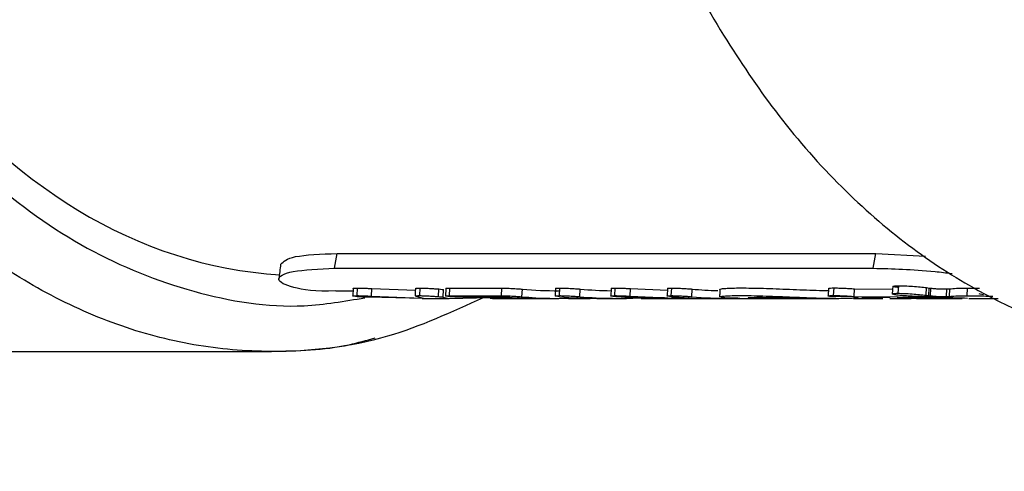
# Model space of a CAD drawing. Units: inches. Extents: x -556 to 927, y -122 to 157.
# Drawn here: x 3 to 3, y 14 to 15 of the extents above; entities that cross this region are included whole.
import ezdxf
from ezdxf import colors
from ezdxf.entities.mleader import LeaderData, LeaderLine
from ezdxf.math import Vec2, Vec3

# ---------------------------------------------------------------- set-up
doc = ezdxf.new("R2010")
doc.units = ezdxf.units.IN
doc.header["$MEASUREMENT"] = 0
doc.header["$PDMODE"] = 34
doc.header["$PDSIZE"] = -1
doc.linetypes.add('SLD-Solid', pattern=[0])
doc.layers.get('0').update_dxf_attribs({"linetype": 'SLD-Solid'})
for name, color, linetype in [('DE BLOCK FORMAT', 231, 'SLD-Solid'), ('DE VORTEX TEXT', 204, 'Continuous'), ('EN BLOCK FORMAT', 3, 'SLD-Solid'), ('EN VORTEX TEXT', 54, 'Continuous'), ('ES BLOCK FORMAT', 150, 'Continuous'), ('ES VORTEX TEXT', 82, 'Continuous'), ('FR BLOCK FORMAT', 220, 'SLD-Solid'), ('FR VORTEX TEXT', 20, 'Continuous')]:
    doc.layers.add(name, color=color, linetype=linetype)
doc.styles.add('Vortex annotative', font='arial.ttf')
doc.dimstyles.new('Vortex PRODUCT', dxfattribs={"dimtxt": 0.125, "dimasz": 0.125, "dimexe": 0, "dimexo": 0, "dimgap": 0.125, "dimtad": 0, "dimtih": 1, "dimtoh": 1, "dimdec": 0, "dimzin": 12, "dimdsep": 46, "dimlunit": 4, "dimtxsty": 'Vortex annotative', "dimcen": 0, "dimadec": 0, "dimazin": 0, "dimtfac": 1, "dimtdec": 0, "dimtofl": 0, "dimtmove": 0, "dimatfit": 3, "dimfxl": 1, "dimfrac": 1, "dimtolj": 1, "dimtzin": 12, "dimlwd": 18, "dimarcsym": 0})

# ---------------------------------------------------------------- blocks, each defined once
blk = doc.blocks.new('*D37')
at = {"layer": 'Defpoints', "color": 0, "transparency": 16777216}
for p in [(6.47203, 23.72437), (8.35202, 23.72437), (9.50505, 16.66527)]:
    blk.add_point(p, dxfattribs=at)
at = {"layer": 'ES BLOCK FORMAT', "color": 0, "lineweight": 18, "transparency": 16777216}
for p, q in [((8.35202, 24.66187), (8.35202, 25.59937)), ((8.35202, 15.72777), (8.35202, 8.30437)), ((8.35202, 8.30437), (7.41452, 8.30437))]:
    blk.add_line(p, q, dxfattribs=at)
at = {"layer": 'ES BLOCK FORMAT', "color": 0, "lineweight": -2, "transparency": 16777216}
for p, q in [((6.47203, 23.72437), (8.35202, 23.72437)), ((9.50505, 16.66527), (8.35202, 16.66527))]:
    blk.add_line(p, q, dxfattribs=at)
at = {"layer": 'ES BLOCK FORMAT', "color": 0, "transparency": 16777216}
for points in [[(8.19577, 24.66187), (8.50827, 24.66187), (8.35202, 23.72437)], [(8.19577, 15.72777), (8.50827, 15.72777), (8.35202, 16.66527)]]:
    blk.add_solid(points, dxfattribs=at)
at = {"layer": 'ES BLOCK FORMAT', "color": 0, "transparency": 16777216, "insert": (2.52334, 8.30437), "char_height": 0.9375, "attachment_point": 5, "style": 'Vortex annotative'}
blk.add_mtext('\\A1;7" [18cm]\\PPARTE\\PSUPERIOR\\PDEL\\PTORNILLO\\PDE ANCLAJE', dxfattribs=at)

msp = doc.modelspace()

# ---------------------------------------------------------------- linework, layer by layer
at = {"color": 7, "linetype": 'Continuous', "lineweight": 25}
for p, q in [((3.02561, 14.5123), (3.02724, 14.52204)), ((3.02724, 14.52204), (3.38079, 14.52204)), ((3.37916, 14.5123), (3.38079, 14.52204)), ((3.38079, 14.52204), (3.4133, 14.52033)), ((3.02561, 14.5123), (3.37916, 14.5123)), ((3.02641, 14.49757), (3.03771, 14.49757)), ((3.0378, 14.49913), (3.03753, 14.49415)), ((3.04036, 14.49435), (3.04064, 14.49934)), ((3.04987, 14.49399), (3.05013, 14.49898)), ((3.05013, 14.49898), (3.07864, 14.49789)), ((3.08144, 14.49435), (3.08173, 14.49934)), ((3.09375, 14.49372), (3.09398, 14.49871)), ((3.09692, 14.49329), (3.0971, 14.49829)), ((3.09868, 14.49909), (3.09842, 14.4941)), ((3.10093, 14.49429), (3.10121, 14.49928)), ((3.10121, 14.49928), (3.13541, 14.49928)), ((3.13513, 14.49429), (3.13541, 14.49928)), ((3.14858, 14.49362), (3.1488, 14.49861)), ((3.1706, 14.49912), (3.17034, 14.49414)), ((3.17313, 14.49435), (3.17342, 14.49934)), ((3.18658, 14.49367), (3.1868, 14.49866)), ((3.20705, 14.49913), (3.20679, 14.49414)), ((3.20948, 14.49435), (3.20977, 14.49934)), ((3.2196, 14.49398), (3.21985, 14.49896)), ((3.21985, 14.49896), (3.24397, 14.49801)), ((3.24403, 14.49912), (3.24377, 14.49414)), ((3.24657, 14.49435), (3.24685, 14.49934)), ((3.26001, 14.49367), (3.26023, 14.49866)), ((3.34981, 14.49918), (3.34954, 14.49419)), ((3.35311, 14.4944), (3.3534, 14.49939)), ((3.36662, 14.49384), (3.36686, 14.49883)), ((3.36686, 14.49883), (3.39186, 14.49866)), ((3.39199, 14.50047), (3.39163, 14.49551)), ((3.39542, 14.4959), (3.3958, 14.50087)), ((3.41378, 14.49462), (3.41408, 14.49961)), ((3.41378, 14.49462), (3.4156, 14.49438)), ((3.41408, 14.49961), (3.41588, 14.49936)), ((3.4156, 14.49438), (3.41588, 14.49936)), ((3.41588, 14.49936), (3.41696, 14.49923)), ((3.41669, 14.49425), (3.41696, 14.49923)), ((3.42718, 14.49372), (3.42741, 14.49871)), ((3.42922, 14.49379), (3.42946, 14.49878)), ((3.44079, 14.49431), (3.44107, 14.4993)), ((3.44107, 14.4993), (3.44889, 14.49918)), ((3.08404, 14.49257), (3.0474, 14.49327)), ((3.04987, 14.49399), (3.083, 14.49272)), ((3.083, 14.49272), (3.07859, 14.49396)), ((3.08298, 14.49257), (3.10076, 14.49257)), ((3.09692, 14.49329), (3.10084, 14.49257)), ((3.10084, 14.49257), (3.12769, 14.4931)), ((3.10093, 14.49429), (3.13513, 14.49429)), ((3.14053, 14.49321), (3.11294, 14.49321)), ((3.12769, 14.49321), (3.12768, 14.4926)), ((3.12923, 14.49257), (3.13011, 14.49257)), ((3.13011, 14.49257), (3.17266, 14.49257)), ((3.13019, 14.49264), (3.15343, 14.49264)), ((3.17919, 14.49257), (3.19322, 14.49257)), ((3.19778, 14.49257), (3.21118, 14.49257)), ((3.21118, 14.49257), (3.21713, 14.49257)), ((3.23742, 14.4927), (3.2167, 14.49329)), ((3.2196, 14.49398), (3.24932, 14.4928)), ((3.22678, 14.49257), (3.23632, 14.49257)), ((3.22685, 14.49257), (3.23518, 14.49273)), ((3.23599, 14.49317), (3.24221, 14.49317)), ((3.23632, 14.49257), (3.28461, 14.49257)), ((3.24932, 14.4928), (3.26002, 14.4928)), ((3.28461, 14.49257), (3.29154, 14.49257)), ((3.29154, 14.49257), (3.30562, 14.49257)), ((3.30562, 14.49257), (3.34235, 14.49257)), ((3.32637, 14.49257), (3.31279, 14.49257)), ((3.34235, 14.49257), (3.35644, 14.49257)), ((3.36609, 14.49361), (3.3506, 14.49384)), ((3.36609, 14.49257), (3.37976, 14.49257)), ((3.36662, 14.49384), (3.42433, 14.49345)), ((3.37151, 14.4929), (3.37975, 14.49322)), ((3.38999, 14.49321), (3.37151, 14.4929)), ((3.39019, 14.49317), (3.3773, 14.49317)), ((3.37976, 14.49257), (3.38544, 14.49257)), ((3.39, 14.49257), (3.40403, 14.49257)), ((3.41647, 14.49317), (3.40359, 14.49317)), ((3.41056, 14.49257), (3.43741, 14.49257)), ((3.41567, 14.49368), (3.41384, 14.49365)), ((3.4156, 14.49438), (3.41669, 14.49425)), ((3.41694, 14.49369), (3.41567, 14.49368)), ((3.43, 14.49264), (3.43609, 14.49264)), ((3.44175, 14.49257), (3.46103, 14.49257)), ((2.45192, 14.45777), (2.98405, 14.45777))]:
    msp.add_line(p, q, dxfattribs=at)
at = {"color": 7, "linetype": 'Continuous', "lineweight": 25, "flags": 128}
for points in [[(3.0787, 14.49915), (3.07857, 14.49666), (3.07844, 14.49417)], [(3.39019, 14.49317), (3.38484, 14.49287), (3.38109, 14.49272)], [(3.40359, 14.49317), (3.39825, 14.49287), (3.39488, 14.49273)], [(3.4331, 14.49273), (3.43156, 14.49268), (3.43, 14.49264)]]:
    msp.add_lwpolyline(points, dxfattribs=at)
at = {"color": 7, "linetype": 'Continuous', "lineweight": 25}
for centre, radius, start, end in [((3.17267, 14.77186), 0.27429, 265.00872, 269.99836), ((3.2112, 14.77202), 0.27445, 264.90009, 269.12536), ((3.28463, 14.77214), 0.27457, 264.90065, 268.41579), ((3.15935, 14.76936), 0.27679, 266.09966, 268.77384), ((3.17266, 14.76921), 0.27664, 265.00775, 272.60239), ((3.19779, 14.76942), 0.27684, 264.89951, 269.99795), ((3.21118, 14.76919), 0.27662, 264.89775, 273.76222), ((3.27124, 14.76981), 0.27724, 264.90133, 267.68141), ((3.28462, 14.76939), 0.27682, 264.89923, 269.99823), ((3.41056, 14.76905), 0.27648, 267.39605, 269.99971), ((3.41055, 14.76935), 0.27677, 271.19242, 273.86004)]:
    msp.add_arc(centre, radius, start, end, dxfattribs=at)
msp.add_ellipse((3.00907, 15.04527), major_axis=(0.00664, 0.53768), ratio=0.707053, start_param=1.689291, end_param=3.107808, dxfattribs=at)
for points, knots in [([(3.1231, 14.49301), (3.10236, 14.4835), (3.05722, 14.46279), (2.99251, 14.45576), (2.93292, 14.46069), (2.88233, 14.47414), (2.83367, 14.49615), (2.78733, 14.52646), (2.74373, 14.56479), (2.70749, 14.60645), (2.67788, 14.64875), (2.6539, 14.68981), (2.63183, 14.73573), (2.61104, 14.78955), (2.59332, 14.85094), (2.57932, 14.92099), (2.57535, 14.96981), (2.57328, 14.99527)], [0, 0, 0, 0, 0.08581, 0.186782, 0.254017, 0.32178, 0.39007, 0.456089, 0.523852, 0.593359, 0.641036, 0.69082, 0.74271, 0.796707, 0.862634, 0.928352, 1, 1, 1, 1]), ([(2.61631, 14.99527), (2.61957, 14.96118), (2.62609, 14.89299), (2.65256, 14.79636), (2.69026, 14.70812), (2.73912, 14.63141), (2.79713, 14.56889), (2.86243, 14.52242), (2.93267, 14.49473), (2.99474, 14.48429), (3.03217, 14.49072), (3.04542, 14.49299)], [0, 0, 0, 0, 0.11699, 0.233979, 0.350968, 0.467956, 0.584943, 0.70193, 0.818916, 0.935901, 1, 1, 1, 1]), ([(3.24917, 14.72569), (3.24998, 14.72371), (3.25938, 14.70065), (3.282, 14.66224), (3.31734, 14.61004), (3.35744, 14.56482), (3.40145, 14.52642), (3.45596, 14.49123), (3.52196, 14.46358), (3.57341, 14.4597), (3.59898, 14.45777)], [0, 0, 0, 0, 0.011731, 0.136162, 0.253723, 0.381354, 0.505784, 0.627012, 0.814591, 1, 1, 1, 1]), ([(2.9903, 14.51493), (2.99213, 14.51684), (2.99582, 14.52069), (3.0167, 14.52159), (3.02724, 14.52204)], [0, 0, 0, 0, 0.495278, 1, 1, 1, 1]), ([(2.99012, 14.51492), (2.98993, 14.5133), (2.98955, 14.51006), (2.98916, 14.50682), (2.98897, 14.50519)], [0, 0, 0, 0, 0.499986, 1, 1, 1, 1]), ([(3.02644, 14.49757), (3.02644, 14.49757), (3.01273, 14.49685), (2.9966, 14.49951), (2.98557, 14.50479), (2.99485, 14.51094), (3.01537, 14.51185), (3.02561, 14.5123)], [0, 0, 0, 0, 0.000007, 0.252097, 0.502981, 0.752102, 1, 1, 1, 1]), ([(3.37916, 14.5123), (3.39171, 14.512), (3.40721, 14.51161), (3.42708, 14.50937), (3.43086, 14.50894)], [0, 0, 0, 0, 0.809753, 1, 1, 1, 1]), ([(3.0378, 14.49913), (3.03784, 14.49916), (3.03792, 14.49922), (3.03868, 14.49931), (3.03986, 14.49933), (3.04064, 14.49934)], [0, 0, 0, 0, 0.2462, 0.498909, 1, 1, 1, 1]), ([(3.04064, 14.49934), (3.04128, 14.49933), (3.04256, 14.49933), (3.04496, 14.49925), (3.04755, 14.49913), (3.04927, 14.49903), (3.05013, 14.49898)], [0, 0, 0, 0, 0.250101, 0.499767, 0.749649, 1, 1, 1, 1]), ([(3.07893, 14.49914), (3.07891, 14.49917), (3.07885, 14.49925), (3.07992, 14.49932), (3.08112, 14.49933), (3.08173, 14.49934)], [0, 0, 0, 0, 0.228382, 0.613921, 1, 1, 1, 1]), ([(3.08173, 14.49934), (3.08263, 14.49932), (3.08443, 14.4993), (3.08732, 14.49917), (3.08957, 14.49904), (3.09177, 14.49889), (3.09309, 14.49878), (3.09398, 14.49871)], [0, 0, 0, 0, 0.249627, 0.499364, 0.62505, 0.750239, 1, 1, 1, 1]), ([(3.09398, 14.49871), (3.09481, 14.49862), (3.09649, 14.49846), (3.0969, 14.49834), (3.0971, 14.49829)], [0, 0, 0, 0, 0.499129, 1, 1, 1, 1]), ([(3.09869, 14.49909), (3.09869, 14.49909), (3.09848, 14.49916), (3.09921, 14.49925), (3.10055, 14.49927), (3.10121, 14.49928)], [0, 0, 0, 0, 0.011207, 0.505544, 1, 1, 1, 1]), ([(3.13541, 14.49928), (3.13639, 14.49927), (3.13834, 14.49924), (3.14211, 14.49908), (3.14588, 14.49885), (3.14783, 14.49869), (3.1488, 14.49861)], [0, 0, 0, 0, 0.250042, 0.500001, 0.749959, 1, 1, 1, 1]), ([(3.1706, 14.49912), (3.17074, 14.49918), (3.17101, 14.49931), (3.17262, 14.49933), (3.17342, 14.49934)], [0, 0, 0, 0, 0.499911, 1, 1, 1, 1]), ([(3.17342, 14.49934), (3.17439, 14.49932), (3.17635, 14.4993), (3.18011, 14.49913), (3.18388, 14.4989), (3.18583, 14.49874), (3.1868, 14.49866)], [0, 0, 0, 0, 0.2500493, 0.5000087, 0.7499619, 1, 1, 1, 1]), ([(3.20707, 14.49913), (3.20707, 14.49913), (3.20697, 14.4992), (3.20762, 14.4993), (3.20905, 14.49932), (3.20977, 14.49934)], [0, 0, 0, 0, 0.030466, 0.514535, 1, 1, 1, 1]), ([(3.20977, 14.49934), (3.21048, 14.49933), (3.21185, 14.49932), (3.21436, 14.49924), (3.21706, 14.49912), (3.21888, 14.49902), (3.21985, 14.49896)], [0, 0, 0, 0, 0.256825, 0.499746, 0.734988, 1, 1, 1, 1]), ([(3.24403, 14.49912), (3.24417, 14.49918), (3.24444, 14.49931), (3.24605, 14.49933), (3.24685, 14.49934)], [0, 0, 0, 0, 0.4999058, 1, 1, 1, 1]), ([(3.24685, 14.49934), (3.24782, 14.49932), (3.24978, 14.4993), (3.25354, 14.49913), (3.25731, 14.4989), (3.25926, 14.49874), (3.26023, 14.49866)], [0, 0, 0, 0, 0.250049, 0.500007, 0.749959, 1, 1, 1, 1]), ([(3.27844, 14.49848), (3.27841, 14.49765), (3.27834, 14.49599), (3.27827, 14.49433), (3.27824, 14.4935)], [0, 0, 0, 0, 0.499999, 1, 1, 1, 1]), ([(3.27851, 14.49848), (3.27849, 14.49849), (3.2782, 14.49862), (3.27936, 14.49887), (3.28296, 14.49926), (3.29177, 14.49948), (3.30407, 14.49927), (3.31534, 14.49888), (3.32424, 14.49851), (3.3331, 14.49815), (3.34219, 14.4978), (3.34714, 14.49773), (3.34973, 14.4977)], [0, 0, 0, 0, 0.0073749, 0.0969183, 0.186613, 0.3651, 0.5434082, 0.6325545, 0.7222031, 0.8118284, 0.9013219, 1, 1, 1, 1]), ([(3.34993, 14.49918), (3.34993, 14.4992), (3.34992, 14.49928), (3.35106, 14.49936), (3.3526, 14.49938), (3.3534, 14.49939)], [0, 0, 0, 0, 0.138424, 0.549961, 1, 1, 1, 1]), ([(3.3534, 14.49939), (3.35437, 14.49938), (3.3562, 14.49937), (3.35961, 14.49925), (3.36329, 14.49906), (3.36563, 14.49891), (3.36686, 14.49883)], [0, 0, 0, 0, 0.263788, 0.498632, 0.736678, 1, 1, 1, 1]), ([(3.39546, 14.49462), (3.39439, 14.49478), (3.39225, 14.49508), (3.39133, 14.49552), (3.39222, 14.49584), (3.39435, 14.49588), (3.39542, 14.4959)], [0, 0, 0, 0, 0.251044, 0.501484, 0.751057, 1, 1, 1, 1]), ([(3.39576, 14.49961), (3.3947, 14.49976), (3.39258, 14.50006), (3.39169, 14.50049), (3.39261, 14.50081), (3.39474, 14.50085), (3.3958, 14.50087)], [0, 0, 0, 0, 0.249995, 0.500001, 0.750006, 1, 1, 1, 1]), ([(3.39542, 14.4959), (3.39675, 14.49588), (3.39943, 14.49584), (3.4046, 14.49552), (3.40975, 14.49508), (3.41243, 14.49478), (3.41378, 14.49462)], [0, 0, 0, 0, 0.24894, 0.498512, 0.748953, 1, 1, 1, 1]), ([(3.41384, 14.49365), (3.4125, 14.49366), (3.40982, 14.49369), (3.40465, 14.49389), (3.39949, 14.4942), (3.3968, 14.49448), (3.39546, 14.49462)], [0, 0, 0, 0, 0.248937, 0.498513, 0.748958, 1, 1, 1, 1]), ([(3.3958, 14.50087), (3.39714, 14.50085), (3.39981, 14.50081), (3.40495, 14.50049), (3.41008, 14.50006), (3.41275, 14.49976), (3.41408, 14.49961)], [0, 0, 0, 0, 0.249993, 0.499997, 0.750003, 1, 1, 1, 1]), ([(3.41696, 14.49923), (3.41773, 14.49916), (3.41925, 14.49901), (3.42218, 14.49884), (3.42512, 14.49873), (3.42665, 14.49871), (3.42741, 14.49871)], [0, 0, 0, 0, 0.249983, 0.499674, 0.749376, 1, 1, 1, 1]), ([(3.42741, 14.49871), (3.42789, 14.49871), (3.42884, 14.49871), (3.42925, 14.49876), (3.42946, 14.49878)], [0, 0, 0, 0, 0.506538, 1, 1, 1, 1]), ([(3.42946, 14.49878), (3.4306, 14.49893), (3.43287, 14.49922), (3.43834, 14.49927), (3.44107, 14.4993)], [0, 0, 0, 0, 0.500004, 1, 1, 1, 1]), ([(3.45136, 14.49498), (3.45063, 14.4951), (3.44917, 14.49532), (3.44839, 14.49557), (3.44863, 14.49564), (3.44864, 14.49564)], [0, 0, 0, 0, 0.497179, 0.993158, 1, 1, 1, 1]), ([(3.0404, 14.49368), (3.03961, 14.49376), (3.03842, 14.49388), (3.03767, 14.49404), (3.03747, 14.49415), (3.03766, 14.49424), (3.03839, 14.49433), (3.03957, 14.49434), (3.04036, 14.49435)], [0, 0, 0, 0, 0.250536, 0.376657, 0.50151, 0.62613, 0.751579, 1, 1, 1, 1]), ([(3.04036, 14.49435), (3.041, 14.49435), (3.04228, 14.49434), (3.04469, 14.49427), (3.04729, 14.49414), (3.04901, 14.49404), (3.04987, 14.49399)], [0, 0, 0, 0, 0.249514, 0.4988555, 0.7489615, 1, 1, 1, 1]), ([(3.0474, 14.49327), (3.04602, 14.49333), (3.04343, 14.49344), (3.04136, 14.4936), (3.0404, 14.49368)], [0, 0, 0, 0, 0.533643, 1, 1, 1, 1]), ([(3.07859, 14.49396), (3.07843, 14.49406), (3.0782, 14.49422), (3.0796, 14.49434), (3.08083, 14.49435), (3.08144, 14.49435)], [0, 0, 0, 0, 0.500321, 0.750141, 1, 1, 1, 1]), ([(3.08144, 14.49435), (3.08234, 14.49434), (3.08415, 14.49432), (3.08706, 14.49418), (3.08932, 14.49405), (3.09152, 14.49391), (3.09286, 14.49379), (3.09375, 14.49372)], [0, 0, 0, 0, 0.248577, 0.497879, 0.623701, 0.749187, 1, 1, 1, 1]), ([(3.09375, 14.49372), (3.0946, 14.49363), (3.09629, 14.49346), (3.09671, 14.49335), (3.09692, 14.49329)], [0, 0, 0, 0, 0.499656, 1, 1, 1, 1]), ([(3.10088, 14.49369), (3.10018, 14.49376), (3.09879, 14.49391), (3.09822, 14.49412), (3.09884, 14.49426), (3.10024, 14.49428), (3.10093, 14.49429)], [0, 0, 0, 0, 0.251004, 0.501384, 0.750961, 1, 1, 1, 1]), ([(3.11294, 14.49321), (3.11206, 14.49322), (3.1103, 14.49323), (3.10691, 14.49333), (3.10352, 14.49348), (3.10176, 14.49362), (3.10088, 14.49369)], [0, 0, 0, 0, 0.248936, 0.498518, 0.748965, 1, 1, 1, 1]), ([(3.13016, 14.49257), (3.12946, 14.49257), (3.12806, 14.49258), (3.12748, 14.4926), (3.1281, 14.49263), (3.1295, 14.49263), (3.13019, 14.49264)], [0, 0, 0, 0, 0.251008, 0.501391, 0.750967, 1, 1, 1, 1]), ([(3.13513, 14.49429), (3.13611, 14.49428), (3.13807, 14.49426), (3.14186, 14.49409), (3.14564, 14.49386), (3.1476, 14.4937), (3.14858, 14.49362)], [0, 0, 0, 0, 0.248987, 0.498507, 0.748906, 1, 1, 1, 1]), ([(3.17317, 14.49367), (3.17239, 14.49375), (3.17081, 14.49391), (3.17011, 14.49415), (3.17078, 14.49432), (3.17235, 14.49434), (3.17313, 14.49435)], [0, 0, 0, 0, 0.2510956, 0.5014919, 0.7510094, 1, 1, 1, 1]), ([(3.17313, 14.49435), (3.17411, 14.49434), (3.17607, 14.49432), (3.17985, 14.49415), (3.18363, 14.49391), (3.1856, 14.49375), (3.18658, 14.49367)], [0, 0, 0, 0, 0.248995, 0.498514, 0.748908, 1, 1, 1, 1]), ([(3.20934, 14.49372), (3.2086, 14.49379), (3.20749, 14.49391), (3.20686, 14.49406), (3.20669, 14.49419), (3.2073, 14.49432), (3.20876, 14.49434), (3.20948, 14.49435)], [0, 0, 0, 0, 0.250653, 0.375705, 0.501918, 0.751223, 1, 1, 1, 1]), ([(3.2167, 14.49329), (3.21535, 14.49335), (3.21334, 14.49343), (3.21087, 14.49359), (3.20986, 14.49367), (3.20934, 14.49372)], [0, 0, 0, 0, 0.4995001, 0.7471032, 1, 1, 1, 1]), ([(3.20948, 14.49435), (3.21019, 14.49435), (3.21157, 14.49434), (3.21408, 14.49426), (3.21679, 14.49413), (3.21863, 14.49403), (3.2196, 14.49398)], [0, 0, 0, 0, 0.255626, 0.49892, 0.734356, 1, 1, 1, 1]), ([(3.23632, 14.49258), (3.23609, 14.49258), (3.2348, 14.49256), (3.23482, 14.49263), (3.23653, 14.49268), (3.23742, 14.4927)], [0, 0, 0, 0, 0.093686, 0.531782, 1, 1, 1, 1]), ([(3.2466, 14.49367), (3.24581, 14.49375), (3.24423, 14.49391), (3.24354, 14.49415), (3.24421, 14.49432), (3.24578, 14.49434), (3.24657, 14.49435)], [0, 0, 0, 0, 0.251094, 0.501488, 0.751004, 1, 1, 1, 1]), ([(3.24657, 14.49435), (3.24754, 14.49434), (3.2495, 14.49432), (3.25328, 14.49415), (3.25706, 14.49391), (3.25903, 14.49375), (3.26001, 14.49367)], [0, 0, 0, 0, 0.248995, 0.498512, 0.748906, 1, 1, 1, 1]), ([(3.27829, 14.4935), (3.27827, 14.4935), (3.27798, 14.49363), (3.27911, 14.49388), (3.28265, 14.49428), (3.29145, 14.4945), (3.3038, 14.49428), (3.31514, 14.49389), (3.32408, 14.49352), (3.33304, 14.49315), (3.34466, 14.49272), (3.35169, 14.49263), (3.35637, 14.49257)], [0, 0, 0, 0, 0.004801, 0.087901, 0.170886, 0.335889, 0.500893, 0.583874, 0.666975, 0.750171, 0.833763, 1, 1, 1, 1]), ([(3.29161, 14.49257), (3.28772, 14.49263), (3.28189, 14.49271), (3.27975, 14.49305), (3.27904, 14.49316)], [0, 0, 0, 0, 0.6653558, 1, 1, 1, 1]), ([(3.30562, 14.49257), (3.30335, 14.49259), (3.29882, 14.49263), (3.29667, 14.49287), (3.29706, 14.49305), (3.29851, 14.49316), (3.301, 14.49324), (3.30439, 14.49326), (3.30848, 14.49324), (3.31315, 14.49316), (3.31824, 14.49305), (3.32526, 14.49287), (3.33414, 14.49263), (3.33961, 14.49259), (3.34235, 14.49257)], [0, 0, 0, 0, 0.125354, 0.250244, 0.312918, 0.375278, 0.436725, 0.500005, 0.562972, 0.624739, 0.687027, 0.749784, 0.874688, 1, 1, 1, 1]), ([(3.34166, 14.49265), (3.34143, 14.49264), (3.34041, 14.49262), (3.33834, 14.4926), (3.33476, 14.49258), (3.33041, 14.49257), (3.32772, 14.49257), (3.32637, 14.49257)], [0, 0, 0, 0, 0.04662, 0.205834, 0.365837, 0.679007, 1, 1, 1, 1]), ([(3.3506, 14.49384), (3.35019, 14.49392), (3.34941, 14.49407), (3.34951, 14.49426), (3.35073, 14.49438), (3.35229, 14.4944), (3.35311, 14.4944)], [0, 0, 0, 0, 0.2658, 0.505111, 0.741677, 1, 1, 1, 1]), ([(3.35311, 14.4944), (3.35408, 14.4944), (3.35593, 14.49438), (3.35935, 14.49427), (3.36304, 14.49407), (3.36539, 14.49392), (3.36662, 14.49384)], [0, 0, 0, 0, 0.2637703, 0.4989021, 0.7364763, 1, 1, 1, 1]), ([(3.35637, 14.49257), (3.36015, 14.49263), (3.36583, 14.49271), (3.36908, 14.49314), (3.36934, 14.49337), (3.36947, 14.49348)], [0, 0, 0, 0, 0.509824, 0.766285, 1, 1, 1, 1]), ([(3.41669, 14.49425), (3.41746, 14.49417), (3.41899, 14.49402), (3.42194, 14.49385), (3.42489, 14.49374), (3.42642, 14.49372), (3.42718, 14.49372)], [0, 0, 0, 0, 0.251039, 0.501477, 0.751052, 1, 1, 1, 1]), ([(3.42745, 14.49327), (3.42668, 14.49332), (3.42514, 14.49342), (3.42219, 14.49356), (3.41924, 14.49367), (3.4177, 14.49369), (3.41694, 14.49369)], [0, 0, 0, 0, 0.251049, 0.501496, 0.751071, 1, 1, 1, 1]), ([(3.42718, 14.49372), (3.42766, 14.49372), (3.42861, 14.49372), (3.42902, 14.49377), (3.42922, 14.49379)], [0, 0, 0, 0, 0.505506, 1, 1, 1, 1]), ([(3.42953, 14.49308), (3.42932, 14.49311), (3.42889, 14.49316), (3.42794, 14.49323), (3.42745, 14.49327)], [0, 0, 0, 0, 0.488619, 1, 1, 1, 1]), ([(3.42922, 14.49379), (3.43035, 14.49394), (3.43259, 14.49423), (3.43806, 14.49429), (3.44079, 14.49431)], [0, 0, 0, 0, 0.50037, 1, 1, 1, 1]), ([(3.44102, 14.49257), (3.43837, 14.4926), (3.43308, 14.49267), (3.43071, 14.49294), (3.42953, 14.49308)], [0, 0, 0, 0, 0.5003214, 1, 1, 1, 1]), ([(3.44079, 14.49431), (3.44416, 14.49429), (3.44915, 14.49425), (3.45554, 14.49402), (3.45761, 14.49395)], [0, 0, 0, 0, 0.675743, 1, 1, 1, 1]), ([(2.98424, 14.45777), (3.0013, 14.45815), (3.02414, 14.45865), (3.0465, 14.46506), (3.05215, 14.46668)], [0, 0, 0, 0, 0.747211, 1, 1, 1, 1])]:
    msp.add_open_spline(points, degree=3, knots=knots, dxfattribs=at)

# ---------------------------------------------------------------- dimensions: what is measured, and where the dimension line sits
at = {"layer": 'ES BLOCK FORMAT'}
dim = msp.add_linear_dim(base=(8.35202, 23.72437), p1=(9.50505, 16.66527), p2=(6.47203, 23.72437), angle=90, text='<>\\PPARTE\\PSUPERIOR\\PDEL\\PTORNILLO\\PDE ANCLAJE', dimstyle='Vortex PRODUCT', override={"dimscale": 0, "dimtxt": 0.09375, "dimasz": 0.09375, "dimgap": 0.09375, "dimatfit": 1}, dxfattribs=at)
dim.commit()
dim.dimension.update_dxf_attribs({"geometry": '*D37', "text_midpoint": (2.52334, 8.30437), "dimtype": 160})

# ---------------------------------------------------------------- leaders
at = {"layer": 'DE BLOCK FORMAT'}
ml = msp.add_multileader_mtext('Standard', dxfattribs=at)
ml.set_content('\\A1;WASSERLEITUNG 3/4" (INCH), 20mm INNENGEWINDE (MNPT), 2% GEFFÄLLE ZUR WASSERVERSORGUNG, LEITUNGSDIMENSION SIEHE AUSFÜHRUNGSPLANUNG, (WASSERANSCHLUSS UND-LEITUNGEN VOR ORT)', color=256, style='Vortex annotative')
ml.set_leader_properties(color=256, lineweight=18)
ml.build(insert=Vec2(0, 0))
ml.multileader.update_dxf_attribs({"text_left_attachment_type": 5, "text_right_attachment_type": 5, "dogleg_length": 0, "arrow_head_size": 0.9375, "scale": 10})
ctx = ml.context
ctx.base_point, ctx.scale, ctx.char_height, ctx.arrow_head_size, ctx.landing_gap_size, ctx.plane_origin = Vec3(-29.04482, 2.95248), 10, 0.9375, 0.9375, 1.25, Vec3(29.21582, 71.00914)
ctx.left_attachment, ctx.right_attachment, ctx.text_align_type = 5, 5, 2
notes = []
notes.append((ctx, [(1, (1, 1, 0), (3.16741, 2.95248), (-1, 0), 0, [(0, [(8.21759, 19.54444)], 0, [])])]))
ctx.mtext.insert, ctx.mtext.width, ctx.mtext.alignment, ctx.mtext.flow_direction = Vec3(1.91741, 12.42127), 30.1680829, 3, 5
at = {"layer": 'DE VORTEX TEXT'}
ml = msp.add_multileader_mtext('Standard', dxfattribs=at)
ml.set_content('\\A1;WASSERLEITUNG 3/4" (INCH), 20mm INNENGEWINDE (MNPT), 2% GEFFÄLLE ZUR WASSERVERSORGUNG, LEITUNGSDIMENSION SIEHE AUSFÜHRUNGSPLANUNG, (WASSERANSCHLUSS UND-LEITUNGEN VOR ORT)', color=256, style='Vortex annotative')
ml.set_leader_properties(color=256, lineweight=18)
ml.build(insert=Vec2(0, 0))
ml.multileader.update_dxf_attribs({"text_left_attachment_type": 5, "text_right_attachment_type": 5, "dogleg_length": 0, "arrow_head_size": 0.5625, "scale": 6})
ctx = ml.context
ctx.base_point, ctx.scale, ctx.char_height, ctx.arrow_head_size, ctx.landing_gap_size, ctx.plane_origin = Vec3(-28.25301, 9.96285), 6, 0.5625, 0.5625, 0.75, Vec3(29.21582, 71.00914)
ctx.left_attachment, ctx.right_attachment, ctx.text_align_type = 5, 5, 2
notes.append((ctx, [(1, (1, 1, 0), (2.73334, 9.96285), (-1, 0), 0, [(0, [(8.21759, 19.54444)], 0, [])])]))
ctx.mtext.insert, ctx.mtext.width, ctx.mtext.alignment, ctx.mtext.flow_direction = Vec3(1.98334, 12.80208), 30.6528003, 3, 5
at = {"layer": 'EN BLOCK FORMAT'}
ml = msp.add_multileader_mtext('Standard', dxfattribs=at)
ml.set_content('\\A1;WATER LINE INLET {\\H0.7x;\\S3#4;\\H1.4286x;" (20mm)\\H0.99998x; MNPT. MIN. 2º SLOPE BACK TO WATER SUPPLY. REFER TO CONSTRUCTION DOCUMENTS FOR LINE SIZE DETAILS. (LINE CONNECTION SUPPLIED  BY INSTALLER)}', color=256, style='Vortex annotative')
ml.set_leader_properties(color=256, lineweight=18)
ml.build(insert=Vec2(0, 0))
ml.multileader.update_dxf_attribs({"text_left_attachment_type": 5, "text_right_attachment_type": 5, "dogleg_length": 0, "arrow_head_size": 0.9375, "scale": 10})
ctx = ml.context
ctx.base_point, ctx.scale, ctx.char_height, ctx.arrow_head_size, ctx.landing_gap_size, ctx.plane_origin = Vec3(-28.10397, 4.05387), 10, 0.9375, 0.9375, 1.25, Vec3(-65.85348, 80.39664)
ctx.left_attachment, ctx.right_attachment, ctx.text_align_type = 5, 5, 2
notes.append((ctx, [(1, (1, 1, 0), (2.73334, 4.05387), (-1, 0), 0, [(0, [(8.21759, 19.54444)], 0, [])])]))
ctx.mtext.insert, ctx.mtext.width, ctx.mtext.alignment, ctx.mtext.flow_direction = Vec3(1.48334, 11.65968), 28.5087938, 3, 5
at = {"layer": 'EN VORTEX TEXT'}
ml = msp.add_multileader_mtext('Standard', dxfattribs=at)
ml.set_content('\\A1;\\pxl3,ql;NOTES:^I\\P\\P1) “BY INSTALLER/BY CONTRACTOR“ MAY REFER TO\\P    SERVICE PROVIDERS OTHER THAN THE EQUIPMENT\\P    MANUFACTURER. PLEASE REFER TO PROJECT \\P    SPECIFICATION FOR DETAILS OF RESPONSIBILITY.\\P\\P2) POLYMER ENCAPSULATED ASSEMBLY NO EARTH GROUNDING \\P    AND NO BONDING RECOMMENDED  FOR SPRAYLINK{\\H0.7x;\\STM^ ;\\H1.42857x; SYSTEM\\P    FOLLOW LOCAL CODE \\P\\P3) REFER TO INSTALLATION GUIDE FOR MORE DETAILS.}', color=256, style='Vortex annotative')
ml.set_leader_properties(color=256, lineweight=18)
ml.build(insert=Vec2(0, 0))
ml.multileader.update_dxf_attribs({"text_left_attachment_type": 5, "text_right_attachment_type": 5, "dogleg_length": 0, "arrow_head_size": 0.5625, "scale": 6})
ctx = ml.context
ctx.base_point, ctx.scale, ctx.char_height, ctx.arrow_head_size, ctx.landing_gap_size, ctx.plane_origin = Vec3(40.54017, 50.81257), 6, 0.5625, 0.5625, 0.75, Vec3(-136.41193, 85.14614)
ctx.left_attachment, ctx.right_attachment, ctx.text_align_type = 5, 5, 2
notes.append((ctx, [(0, (0, 0, 0), (0, 0), (1, 0), 1, [])]))
ctx.mtext.insert, ctx.mtext.width, ctx.mtext.alignment, ctx.mtext.flow_direction = Vec3(66.53452, 61.94272), 103.8157763, 3, 5
ml = msp.add_multileader_mtext('Standard', dxfattribs=at)
ml.set_content('\\A1;CONCRETE SLAB', color=256, style='Vortex annotative')
ml.set_leader_properties(color=256, lineweight=18)
ml.build(insert=Vec2(0, 0))
ml.multileader.update_dxf_attribs({"text_left_attachment_type": 5, "text_right_attachment_type": 5, "dogleg_length": 0, "arrow_head_size": 0.5625, "scale": 6})
ctx = ml.context
ctx.base_point, ctx.scale, ctx.char_height, ctx.arrow_head_size, ctx.landing_gap_size, ctx.plane_origin = Vec3(13.78888, 17.77734), 6, 0.5625, 0.5625, 0.75, Vec3(7.73761, 41.179)
ctx.left_attachment, ctx.right_attachment, ctx.text_align_type = 5, 5, 2
notes.append((ctx, [(0, (0, 0, 0), (0, 0), (1, 0), 1, [])]))
ctx.mtext.insert, ctx.mtext.width, ctx.mtext.alignment, ctx.mtext.flow_direction = Vec3(21.09511, 18.46232), 27.6789022, 3, 5
at = {"layer": 'ES BLOCK FORMAT'}
ml = msp.add_multileader_mtext('Standard', dxfattribs=at)
ml.set_content('\\A1;\\pxt8;ENTRADA DE LA LÍNEA DE AGUA DE {\\H0.7x;\\S3#4;\\H1.4286x;" (20mm)\\H0.99998x; MNPT.} MÍN. PENDIENTE DE 2º HACIA EL SUMINISTRO DE AGUA. CONSULTE LOS DOCUMENTOS DE CONSTRUCCIÓN PARA LOS DETALLES DE DIMENSIONAMIENTO DE LA LÍNEA. (CONEXIÓN DE LA LÍNEA SUMINISTRADA POR EL INSTALADOR)', color=256, style='Vortex annotative')
ml.set_leader_properties(color=256, lineweight=18)
ml.build(insert=Vec2(0, 0))
ml.multileader.update_dxf_attribs({"text_left_attachment_type": 5, "text_right_attachment_type": 5, "dogleg_length": 0, "arrow_head_size": 0.9375, "scale": 10})
ctx = ml.context
ctx.base_point, ctx.scale, ctx.char_height, ctx.arrow_head_size, ctx.landing_gap_size, ctx.plane_origin = Vec3(-36.42267, 5.34946), 10, 0.9375, 0.9375, 1.25, Vec3(-65.85348, 80.39664)
ctx.left_attachment, ctx.right_attachment, ctx.text_align_type = 5, 5, 2
notes.append((ctx, [(1, (1, 1, 0), (-4.22538, 5.34946), (-1, 0), 0, [(0, [(8.21759, 19.54444)], 0, [])])]))
ctx.mtext.insert, ctx.mtext.width, ctx.mtext.alignment, ctx.mtext.flow_direction = Vec3(-5.47538, 16.93392), 30.0494995, 3, 5
at = {"layer": 'ES VORTEX TEXT'}
ml = msp.add_multileader_mtext('Standard', dxfattribs=at)
ml.set_content('\\A1;NOTAS:\\P\\pxl3;\\P\\pl0;1) "POR INSTALADOR/POR CONTRATISTA" PUEDE REFERIRSE \\P     A PROVEEDORES DE SERVICIO DISTINTOS DEL \\P     FABRICANTE DEL EQUIPO.CONSULTE LAS \\P     ESPECIFICACIONES DEL PROYECTO PARA OBTENER \\P     DETALLES DE RESPONSABILIDAD.\\P\\pl3;\\P\\pl0;2) CONJUNTO ENCAPSULADO DE POLÍMERO\\P    SIN CONEXIÓN A TIERRA RECOMENDADO PARA \\P    EL SISTEMA SPRAYLINK{\\H0.7x;\\SMR^ ;\\H1.42857x;\\P    SIGA EL CÓDIGO LOCAL.\\P\\pl3,a0.25;\\P\\pl0;3) CONSULTE LA GUÍA DE INSTALACIÓN \\P    PARA MÁS DETALLES.}', color=256, style='Vortex annotative')
ml.set_leader_properties(color=256, lineweight=18)
ml.build(insert=Vec2(0, 0))
ml.multileader.update_dxf_attribs({"text_left_attachment_type": 5, "text_right_attachment_type": 5, "dogleg_length": 0, "arrow_head_size": 0.5625, "scale": 6})
ctx = ml.context
ctx.base_point, ctx.scale, ctx.char_height, ctx.arrow_head_size, ctx.landing_gap_size, ctx.plane_origin = Vec3(-38.37022, 47.70689), 6, 0.5625, 0.5625, 0.75, Vec3(-39.21363, 107.57061)
ctx.left_attachment, ctx.right_attachment = 5, 5
notes.append((ctx, [(0, (0, 0, 0), (0, 0), (1, 0), 1, [])]))
ctx.mtext.insert, ctx.mtext.width, ctx.mtext.defined_height, ctx.mtext.flow_direction = Vec3(-37.62022, 62.56743), 30.6914605, 5.00538, 5
ml = msp.add_multileader_mtext('Standard', dxfattribs=at)
ml.set_content('LOSA DE HORMIGÓN', color=256, style='Vortex annotative')
ml.set_leader_properties(color=256, lineweight=18)
ml.build(insert=Vec2(0, 0))
ml.multileader.update_dxf_attribs({"text_left_attachment_type": 5, "text_right_attachment_type": 5, "dogleg_length": 0, "arrow_head_size": 0.5625, "scale": 6})
ctx = ml.context
ctx.base_point, ctx.scale, ctx.char_height, ctx.arrow_head_size, ctx.landing_gap_size, ctx.plane_origin = Vec3(12.52774, 17.9854), 6, 0.5625, 0.5625, 0.75, Vec3(4.53671, 76.02658)
ctx.left_attachment, ctx.right_attachment, ctx.text_align_type = 5, 5, 2
notes.append((ctx, [(0, (0, 0, 0), (0, 0), (1, 0), 1, [])]))
ctx.mtext.insert, ctx.mtext.width, ctx.mtext.defined_height, ctx.mtext.alignment, ctx.mtext.flow_direction = Vec3(21.18958, 18.80237), 10.1888611, 2.07, 3, 5
at = {"layer": 'FR BLOCK FORMAT'}
ml = msp.add_multileader_mtext('Standard', dxfattribs=at)
ml.set_content('\\A1;ENTRÉE D\'EAU {\\H0.7x;\\S3#4;\\H1.4286x;" (20mm)\\H0.99998x; MNPT. MIN. PENTE 2º À LA SOURCE D\'EAU. SE RÉFÉRER AUX DOCUMENTS DE CONSTRUCTION POUR LES DÉTAILS DE CALIBRATION DE LA LIGNE. (LIGNE DE CONNEXION FOURNIE PAR L\' INSTALLATEUR)}', color=256, style='Vortex annotative')
ml.set_leader_properties(color=256, lineweight=18)
ml.build(insert=Vec2(0, 0))
ml.multileader.update_dxf_attribs({"text_left_attachment_type": 5, "text_right_attachment_type": 5, "dogleg_length": 0, "arrow_head_size": 0.9375, "scale": 10})
ctx = ml.context
ctx.base_point, ctx.scale, ctx.char_height, ctx.arrow_head_size, ctx.landing_gap_size, ctx.plane_origin = Vec3(-30.94205, 4.05387), 10, 0.9375, 0.9375, 1.25, Vec3(-74.11365, 81.39677)
ctx.left_attachment, ctx.right_attachment, ctx.text_align_type = 5, 5, 2
notes.append((ctx, [(1, (1, 1, 0), (2.73334, 4.05387), (-1, 0), 0, [(0, [(8.21759, 19.54444)], 0, [])])]))
ctx.mtext.insert, ctx.mtext.width, ctx.mtext.alignment, ctx.mtext.flow_direction = Vec3(1.48334, 12.26008), 31.2134769, 3, 5
at = {"layer": 'FR VORTEX TEXT'}
ml = msp.add_multileader_mtext('Standard', dxfattribs=at)
ml.set_content("\\A1;NOTES:^I\\P\\pi3;\\P\\pi0,q*;1) TÂCHE DE L'INSTALLATEUR OU DE L'ENTREPRENEUR, \\P\\pql;    RECOURS POSSIBLE À DES FOURNISSEURS DE SERVICES\\P    AUTRES QUE LE FABRICANT DE L'ÉQUIPEMENT.\\P    CONSULTEZ LE CAHIER DES CHARGES DU PROJET POUR\\P    LES DÉTAILS PROPRES À LA RESPONSABILITÉ.\\P\\pl3;\\P\\pl0,q*;2) ASSEMBLAGE ENCAPSULÉ EN POLYMÈRE\\P\\pql;    AUCUNE MISE À LA TERRE ET AUCUNE LIAISON DE \\P    MASSES RECOMMANDÉES POUR LE SYSTÈME SPRAYLINK{\\H0.7x;\\SMC^ ;\\H1.42857x;.\\P    SUIVEZ LE CODE LOCAL.\\P\\P\\pq*;3) SE RÉFÉRER AU GUIDE D'INSTALLATION POUR \\P    PLUS DE DÉTAILS.}", color=256, style='Vortex annotative')
ml.set_leader_properties(color=256, lineweight=18)
ml.build(insert=Vec2(0, 0))
ml.multileader.update_dxf_attribs({"text_left_attachment_type": 5, "text_right_attachment_type": 5, "dogleg_length": 0, "arrow_head_size": 0.5625, "scale": 6})
ctx = ml.context
ctx.base_point, ctx.scale, ctx.char_height, ctx.arrow_head_size, ctx.landing_gap_size, ctx.plane_origin = Vec3(-39.02179, 46.33411), 6, 0.5625, 0.5625, 0.75, Vec3(-69.16617, 119.84805)
ctx.left_attachment, ctx.right_attachment = 5, 5
notes.append((ctx, [(0, (0, 0, 0), (0, 0), (1, 0), 1, [])]))
ctx.mtext.insert, ctx.mtext.width, ctx.mtext.flow_direction = Vec3(-38.27179, 61.44174), 44.5420604, 5
ml = msp.add_multileader_mtext('Standard', dxfattribs=at)
ml.set_content('\\A1;DALLE DE BÉTON', color=256, style='Vortex annotative')
ml.set_leader_properties(color=256, lineweight=18)
ml.build(insert=Vec2(0, 0))
ml.multileader.update_dxf_attribs({"text_left_attachment_type": 5, "text_right_attachment_type": 5, "dogleg_length": 0, "arrow_head_size": 0.5625, "scale": 6})
ctx = ml.context
ctx.base_point, ctx.scale, ctx.char_height, ctx.arrow_head_size, ctx.landing_gap_size, ctx.plane_origin = Vec3(13.7924, 17.87682), 6, 0.5625, 0.5625, 0.75, Vec3(-18.93527, 77.10009)
ctx.left_attachment, ctx.right_attachment, ctx.text_align_type = 5, 5, 2
notes.append((ctx, [(0, (0, 0, 0), (0, 0), (1, 0), 1, [])]))
ctx.mtext.insert, ctx.mtext.width, ctx.mtext.alignment, ctx.mtext.flow_direction = Vec3(21.14237, 18.69379), 7.6689252, 3, 5
for ctx, leaders in notes:
    for number, flags, end, landing, length, lines in leaders:
        leader = LeaderData()
        leader.index, (leader.has_last_leader_line, leader.has_dogleg_vector, leader.attachment_direction) = number, flags
        leader.last_leader_point, leader.dogleg_vector, leader.dogleg_length = Vec3(end), Vec3(landing), length
        for number, points, colour, breaks in lines:
            line = LeaderLine()
            line.index, line.vertices, line.color, line.breaks = number, Vec3.list(points), colors.encode_raw_color(colour), breaks
            leader.lines.append(line)
        ctx.leaders.append(leader)

doc.saveas('drawing.dxf')
